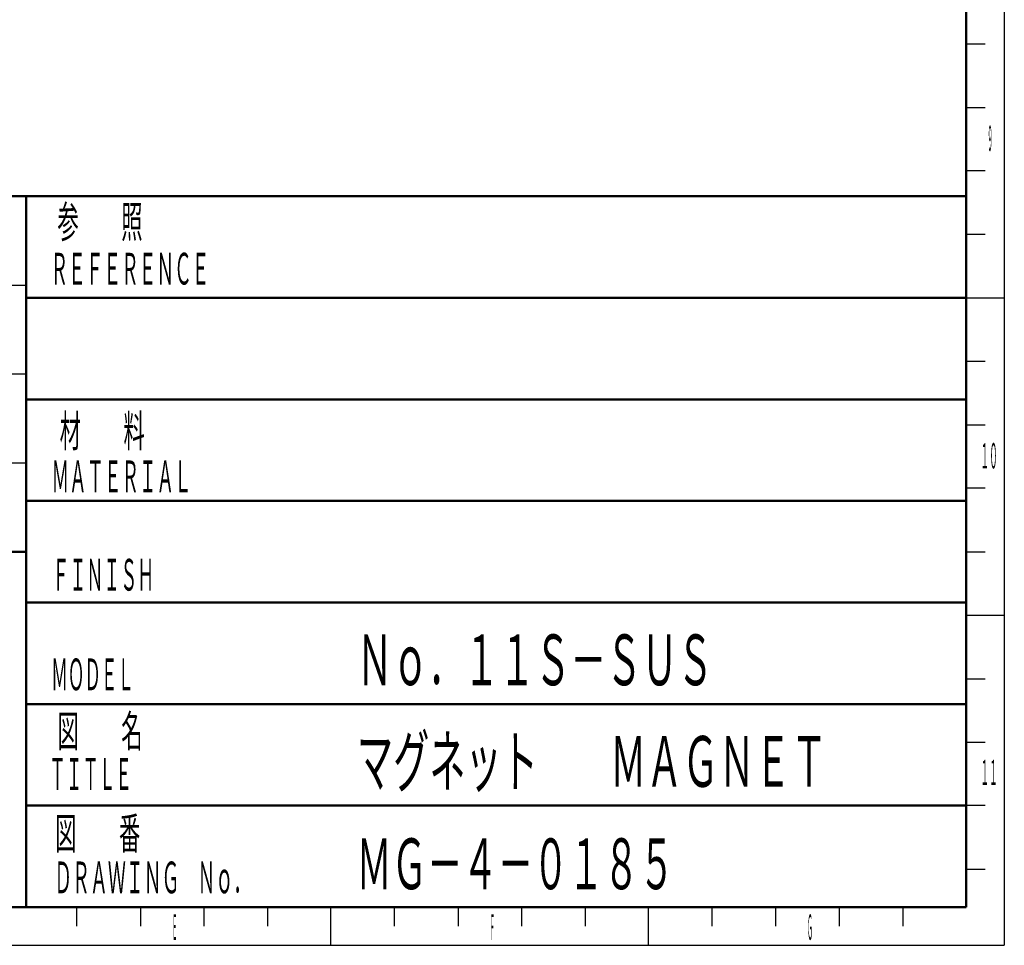
# Model space of a CAD drawing. Units: millimetres. Extents: x 1 to 201, y 10 to 288.
# Drawn here: x 123 to 201, y 10 to 82 of the extents above; entities that cross this region are included whole.
import ezdxf
from ezdxf.enums import TextEntityAlignment as Align

# ---------------------------------------------------------------- set-up
doc = ezdxf.new("R2010")
doc.units = ezdxf.units.MM
doc.linetypes.add('実線', pattern=[0])
doc.layers.add('基準ﾚｲﾔｸﾞﾙｰﾌﾟ_01', color=3, linetype='実線', lineweight=25)
doc.styles.add('FX_VECTOR', font='MONOTXT.SHX', dxfattribs={"bigfont": 'BigFont.shx'})

msp = doc.modelspace()

# ---------------------------------------------------------------- linework, layer by layer
at = {"layer": '基準ﾚｲﾔｸﾞﾙｰﾌﾟ_01', "color": 7}
for p, q in [((201, 287.5), (201, 9.5)), ((198, 80.5), (199.5, 80.5)), ((198, 75.5), (199.5, 75.5)), ((199.5, 70.5), (198, 70.5)), ((198, 65.5), (199.5, 65.5)), ((23, 61.5), (124, 61.5)), ((198, 60.5), (201, 60.5)), ((198, 55.5), (199.5, 55.5)), ((23, 54.5), (124, 54.5)), ((198, 50.5), (199.5, 50.5)), ((109, 47.5), (124, 47.5)), ((199.5, 45.5), (198, 45.5)), ((198, 40.5), (199.5, 40.5)), ((198, 35.5), (201, 35.5)), ((198, 30.5), (199.5, 30.5)), ((198, 25.5), (199.5, 25.5)), ((199.5, 20.5), (198, 20.5)), ((198, 15.5), (199.5, 15.5)), ((128, 11), (128, 12.5)), ((133, 12.5), (133, 11)), ((138, 12.5), (138, 11)), ((143, 12.5), (143, 11)), ((148, 9.5), (148, 12.5)), ((153, 11), (153, 12.5)), ((158, 12.5), (158, 11)), ((163, 12.5), (163, 11)), ((168, 12.5), (168, 11)), ((173, 9.5), (173, 12.5)), ((178, 11), (178, 12.5)), ((183, 12.5), (183, 11)), ((188, 12.5), (188, 11)), ((193, 12.5), (193, 11)), ((20, 9.5), (201, 9.5))]:
    msp.add_line(p, q, dxfattribs=at)
at = {"layer": '基準ﾚｲﾔｸﾞﾙｰﾌﾟ_01', "color": 7, "lineweight": 50}
for p, q in [((198, 284.5), (198, 12.5)), ((198, 58.5), (198, 77.5)), ((198, 12.5), (198, 75.5)), ((23, 68.5), (124, 68.5)), ((124, 39.5), (124, 68.5)), ((124, 68.5), (198, 68.5)), ((124, 39.5), (124, 67.5)), ((124, 60.5), (198, 60.5)), ((124, 52.5), (198, 52.5)), ((124, 44.5), (198, 44.5)), ((50, 40.5), (124, 40.5)), ((124, 12.5), (124, 40.5)), ((124, 36.5), (198, 36.5)), ((124, 28.5), (198, 28.5)), ((124, 20.5), (198, 20.5)), ((23, 12.5), (198, 12.5)), ((124, 12.5), (198, 12.5))]:
    msp.add_line(p, q, dxfattribs=at)

# ---------------------------------------------------------------- texts
at = {"layer": '基準ﾚｲﾔｸﾞﾙｰﾌﾟ_01', "color": 7, "linetype": 'Continuous', "style": 'FX_VECTOR'}
for s, height, width, p, p2 in [('９', 2, 0.28672, (199.68, 72.057), (200.09, 72.057)), ('参\u3000\u3000照', 2.5, 0.815266, (126.471, 65.242), (133.168, 65.242)), ('ＲＥＦＥＲＥＮＣＥ', 2.5, 0.660885, (125.929, 61.54), (138.438, 61.54)), ('材\u3000\u3000料', 2.5, 0.815266, (126.647, 48.759), (133.344, 48.759)), ('１０', 2, 0.434645, (199.124, 47.057), (200.49, 47.057)), ('ＭＡＴＥＲＩＡＬ', 2.5, 0.655966, (126.017, 45.183), (137.028, 45.183)), ('ＦＩＮＩＳＨ', 2.5, 0.641174, (126.077, 37.435), (134.092, 37.435)), ('Ｎｏ．１１Ｓ－ＳＵＳ', 4, 0.83102, (150.044, 29.984), (178.061, 29.984)), ('ＭＯＤＥＬ', 2.5, 0.629305, (125.984, 29.588), (132.502, 29.588)), ('図\u3000\u3000名', 2.5, 0.815266, (126.471, 25.118), (133.168, 25.118)), ('マグネット\u3000\u3000ＭＡＧＮＥＴ', 4, 0.841208, (150.048, 21.984), (187.061, 21.984)), ('ＴＩＴＬＥ', 2.5, 0.629305, (125.827, 21.74), (132.345, 21.74)), ('１１', 2, 0.434645, (199.124, 22.121), (200.49, 22.121)), ('図\u3000\u3000番', 2.5, 0.815266, (126.296, 17.072), (132.993, 17.072)), ('ＭＧ－４－０１８５', 4, 0.826106, (150.004, 13.92), (175.023, 13.92)), ('ＤＲＡＷＩＮＧ\u3000Ｎｏ．', 2.5, 0.668029, (126.214, 13.595), (141.722, 13.595)), ('Ｅ', 2, 0.28672, (135.494, 9.931), (135.904, 9.931)), ('Ｆ', 2, 0.28672, (160.494, 9.931), (160.904, 9.931)), ('Ｇ', 2, 0.28672, (185.494, 9.931), (185.904, 9.931))]:
    msp.add_text(s, height=height, dxfattribs=dict(at, width=width)).set_placement(p, p2, align=Align.FIT)

doc.saveas('drawing.dxf')
